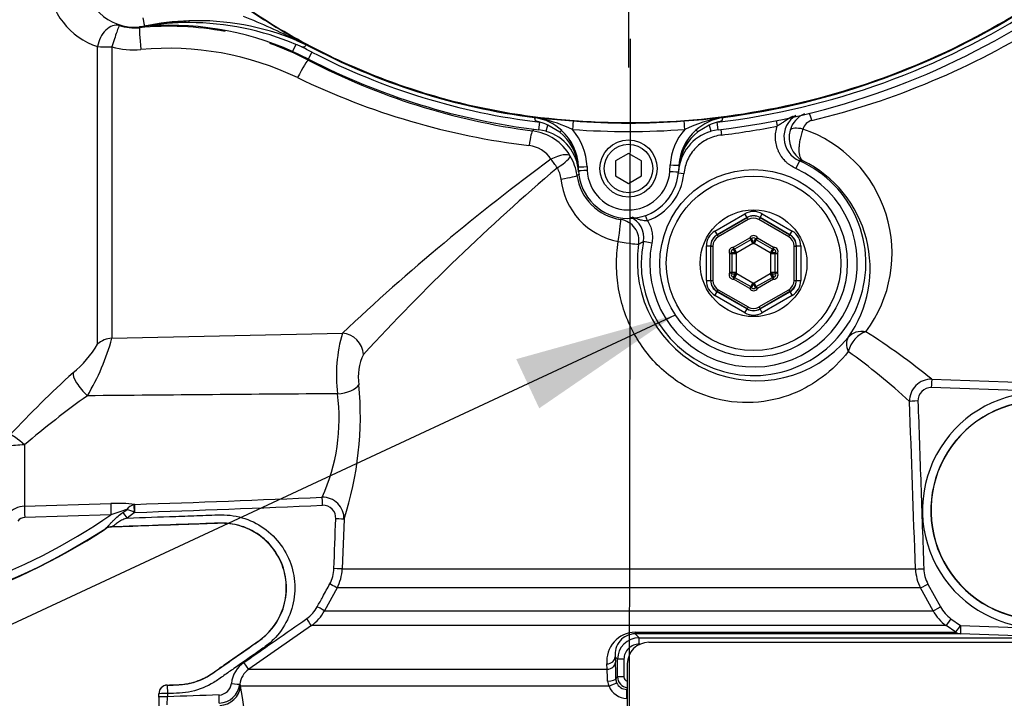
# Paper-space layout 'Sheet2' of a CAD drawing. Units: millimetres. Extents: x 0 to 210, y 0 to 297.
# Drawn here: x 60 to 75, y 235 to 245 of the extents above; entities that cross this region are included whole.
import ezdxf
from ezdxf.lldxf.tags import DXFTag

# ---------------------------------------------------------------- set-up
doc = ezdxf.new("R2010")
doc.units = ezdxf.units.MM
doc.layers.add('Default', color=7, linetype='Continuous')
doc.layers.add('DV15_Default', color=7, linetype='Continuous')
tags = doc.linetypes.add('CENTER2', pattern=[28.575, 19.05, -3.175, 3.175, -3.175]).pattern_tags.tags
tags[10:11] = [DXFTag(74, 4), DXFTag(75, 0), DXFTag(340, '0'), DXFTag(46, 0.0), DXFTag(50, 0.0), DXFTag(44, 0.0), DXFTag(45, 0.0)]
tags[8:9] = [DXFTag(74, 4), DXFTag(75, 0), DXFTag(340, '0'), DXFTag(46, 0.0), DXFTag(50, 0.0), DXFTag(44, 0.0), DXFTag(45, 0.0)]
tags[6:7] = [DXFTag(74, 4), DXFTag(75, 0), DXFTag(340, '0'), DXFTag(46, 0.0), DXFTag(50, 0.0), DXFTag(44, 0.0), DXFTag(45, 0.0)]
tags[4:5] = [DXFTag(74, 4), DXFTag(75, 0), DXFTag(340, '0'), DXFTag(46, 0.0), DXFTag(50, 0.0), DXFTag(44, 0.0), DXFTag(45, 0.0)]

# ---------------------------------------------------------------- blocks, each defined once
blk = doc.blocks.new('SE17')
at = {"layer": 'DV15_Default', "color": 7, "linetype": 'CENTER2'}
for p, q in [((68.935, 251.963), (68.935, 244.477)), ((68.962, 244.92), (68.935, 227.361))]:
    blk.add_line(p, q, dxfattribs=at)
at = {"layer": 'DV15_Default', "color": 7, "linetype": 'Continuous'}
for p, q in [((62.135, 245.197), (61.447, 245.116)), ((60.72, 240.194), (60.72, 244.799)), ((60.942, 244.796), (60.942, 240.284)), ((63.788, 244.831), (63.739, 244.723)), ((63.8, 244.892), (63.926, 244.837)), ((63.926, 244.837), (63.803, 244.898)), ((63.82, 244.901), (63.972, 244.817)), ((63.984, 244.605), (63.739, 244.723)), ((63.984, 244.605), (64.038, 244.711)), ((63.983, 244.606), (63.979, 244.59)), ((67.482, 243.701), (67.571, 243.691)), ((67.592, 243.681), (67.493, 243.699)), ((67.548, 243.51), (67.562, 243.628)), ((67.562, 243.628), (67.565, 243.628)), ((67.572, 243.698), (67.571, 243.691)), ((67.66, 243.487), (67.688, 243.582)), ((67.87, 243.475), (67.688, 243.582)), ((70.183, 243.582), (70.007, 243.479)), ((70.183, 243.582), (70.21, 243.487)), ((70.309, 243.628), (70.308, 243.628)), ((70.322, 243.51), (70.308, 243.628)), ((71.219, 243.652), (71.235, 243.568)), ((67.66, 243.487), (67.548, 243.51)), ((70.322, 243.51), (70.21, 243.487)), ((70.363, 243.515), (70.373, 243.43)), ((68.935, 243.143), (68.735, 243.028)), ((69.135, 243.028), (68.935, 243.143)), ((68.735, 243.028), (68.735, 242.797)), ((69.135, 242.797), (69.135, 243.028)), ((69.574, 242.868), (69.581, 242.968)), ((69.714, 242.962), (69.707, 242.861)), ((71.578, 243.032), (71.524, 242.91)), ((71.634, 243.03), (71.578, 243.032)), ((68.162, 242.883), (68.16, 242.939)), ((68.293, 242.941), (68.295, 242.886)), ((69.791, 242.831), (69.706, 242.839)), ((68.735, 242.797), (68.935, 242.681)), ((68.935, 242.681), (69.135, 242.797)), ((70.272, 241.944), (70.736, 242.212)), ((70.769, 242.154), (70.736, 242.212)), ((70.969, 242.154), (71.002, 242.212)), ((71.002, 242.212), (71.466, 241.944)), ((69.228, 242.104), (69.198, 242.185)), ((70.769, 242.154), (70.305, 241.886)), ((70.307, 241.885), (70.769, 242.152)), ((70.785, 242.123), (70.324, 241.856)), ((70.769, 242.152), (70.769, 242.154)), ((70.769, 242.152), (70.785, 242.123)), ((70.969, 242.152), (70.952, 242.123)), ((71.414, 241.856), (70.952, 242.123)), ((71.432, 241.886), (70.969, 242.154)), ((70.969, 242.154), (70.969, 242.152)), ((70.969, 242.152), (71.43, 241.885)), ((70.272, 241.944), (70.305, 241.886)), ((70.305, 241.886), (70.307, 241.885)), ((70.307, 241.885), (70.324, 241.856)), ((71.414, 241.856), (71.43, 241.885)), ((71.43, 241.885), (71.432, 241.886)), ((71.432, 241.886), (71.466, 241.944)), ((69.295, 241.758), (69.164, 241.784)), ((70.559, 241.692), (70.81, 241.837)), ((70.826, 241.808), (70.576, 241.663)), ((70.86, 241.751), (70.609, 241.606)), ((70.839, 241.822), (70.81, 241.837)), ((70.826, 241.808), (70.81, 241.837)), ((70.86, 241.751), (70.826, 241.808)), ((70.911, 241.808), (70.878, 241.751)), ((71.128, 241.606), (70.878, 241.751)), ((70.898, 241.822), (70.928, 241.837)), ((70.928, 241.837), (70.911, 241.808)), ((71.162, 241.663), (70.911, 241.808)), ((70.928, 241.837), (71.178, 241.692)), ((70.139, 241.178), (70.139, 241.713)), ((70.139, 241.713), (70.205, 241.713)), ((70.207, 241.712), (70.205, 241.713)), ((70.205, 241.713), (70.205, 241.178)), ((70.207, 241.712), (70.24, 241.712)), ((70.207, 241.179), (70.207, 241.712)), ((70.24, 241.712), (70.24, 241.179)), ((70.528, 241.608), (70.5, 241.59)), ((70.533, 241.59), (70.5, 241.59)), ((70.5, 241.301), (70.5, 241.59)), ((70.6, 241.59), (70.533, 241.59)), ((70.533, 241.59), (70.533, 241.301)), ((70.558, 241.659), (70.559, 241.692)), ((70.576, 241.663), (70.559, 241.692)), ((70.609, 241.606), (70.576, 241.663)), ((70.6, 241.59), (70.6, 241.301)), ((71.162, 241.663), (71.128, 241.606)), ((71.137, 241.301), (71.137, 241.59)), ((71.204, 241.59), (71.137, 241.59)), ((71.178, 241.692), (71.162, 241.663)), ((71.178, 241.692), (71.18, 241.659)), ((71.204, 241.301), (71.204, 241.59)), ((71.237, 241.59), (71.204, 241.59)), ((71.237, 241.59), (71.209, 241.608)), ((71.237, 241.59), (71.237, 241.301)), ((71.497, 241.179), (71.497, 241.712)), ((71.497, 241.712), (71.53, 241.712)), ((71.532, 241.713), (71.53, 241.712)), ((71.53, 241.712), (71.53, 241.179)), ((71.532, 241.178), (71.532, 241.713)), ((71.532, 241.713), (71.599, 241.713)), ((71.599, 241.713), (71.599, 241.178)), ((70.533, 241.301), (70.5, 241.301)), ((70.528, 241.283), (70.5, 241.301)), ((70.6, 241.301), (70.533, 241.301)), ((70.609, 241.285), (70.576, 241.227)), ((70.609, 241.285), (70.86, 241.14)), ((70.878, 241.14), (71.128, 241.285)), ((71.162, 241.227), (71.128, 241.285)), ((71.204, 241.301), (71.137, 241.301)), ((71.237, 241.301), (71.204, 241.301)), ((71.237, 241.301), (71.209, 241.283)), ((70.139, 241.178), (70.205, 241.178)), ((70.205, 241.178), (70.207, 241.179)), ((70.207, 241.179), (70.24, 241.179)), ((70.558, 241.232), (70.559, 241.199)), ((70.576, 241.227), (70.559, 241.199)), ((70.81, 241.054), (70.559, 241.199)), ((70.576, 241.227), (70.826, 241.083)), ((70.86, 241.14), (70.826, 241.083)), ((70.911, 241.083), (70.878, 241.14)), ((70.911, 241.083), (71.162, 241.227)), ((71.178, 241.199), (70.928, 241.054)), ((71.178, 241.199), (71.162, 241.227)), ((71.178, 241.199), (71.18, 241.232)), ((71.497, 241.179), (71.53, 241.179)), ((71.53, 241.179), (71.532, 241.178)), ((71.532, 241.178), (71.599, 241.178)), ((70.272, 240.947), (70.305, 241.005)), ((70.307, 241.006), (70.305, 241.005)), ((70.305, 241.005), (70.769, 240.737)), ((70.307, 241.006), (70.324, 241.035)), ((70.769, 240.739), (70.307, 241.006)), ((70.324, 241.035), (70.785, 240.768)), ((70.826, 241.083), (70.81, 241.054)), ((70.81, 241.054), (70.839, 241.069)), ((70.928, 241.054), (70.898, 241.069)), ((70.928, 241.054), (70.911, 241.083)), ((70.952, 240.768), (71.414, 241.035)), ((71.43, 241.006), (70.969, 240.739)), ((70.969, 240.737), (71.432, 241.005)), ((71.414, 241.035), (71.43, 241.006)), ((71.432, 241.005), (71.43, 241.006)), ((71.432, 241.005), (71.466, 240.947)), ((70.736, 240.679), (70.272, 240.947)), ((71.466, 240.947), (71.002, 240.679)), ((70.736, 240.679), (70.769, 240.737)), ((70.785, 240.768), (70.769, 240.739)), ((70.769, 240.737), (70.769, 240.739)), ((70.952, 240.768), (70.969, 240.739)), ((70.969, 240.739), (70.969, 240.737)), ((71.002, 240.679), (70.969, 240.737)), ((60.942, 240.284), (64.509, 240.363)), ((73.627, 239.65), (75.373, 239.587)), ((75.368, 239.459), (73.619, 239.52)), ((59.59, 238.633), (59.59, 237.685)), ((59.59, 237.685), (60.926, 237.727)), ((61.114, 237.589), (61.171, 237.631)), ((61.295, 237.713), (61.284, 237.711)), ((60.928, 237.553), (59.594, 237.511)), ((61.294, 237.588), (61.181, 237.502)), ((61.3, 237.589), (61.294, 237.588)), ((64.534, 237.482), (64.506, 236.714)), ((60.837, 237.333), (60.847, 237.343)), ((60.837, 237.331), (60.837, 237.333)), ((60.934, 237.364), (60.935, 237.362)), ((64.506, 236.714), (73.374, 236.714)), ((64.425, 236.419), (64.232, 236.066)), ((73.454, 236.419), (64.425, 236.419)), ((73.646, 236.066), (73.454, 236.419)), ((73.567, 236.48), (73.76, 236.126)), ((64.232, 236.066), (73.646, 236.066)), ((64.028, 235.838), (63.06, 235.161)), ((73.85, 235.838), (64.028, 235.838)), ((73.997, 235.734), (73.85, 235.838)), ((73.923, 235.943), (74.071, 235.84)), ((74.071, 235.84), (75.24, 235.798)), ((69.036, 235.734), (73.997, 235.734)), ((69.037, 235.71), (69.099, 235.649)), ((74.069, 235.71), (69.037, 235.71)), ((69.099, 235.649), (75.836, 235.649)), ((75.236, 235.669), (74.069, 235.71)), ((69.111, 235.549), (69.101, 235.549)), ((69.249, 235.578), (75.978, 235.578)), ((68.765, 235.315), (68.728, 235.353)), ((68.728, 235.353), (68.732, 235.27)), ((68.603, 235.161), (68.599, 235.244)), ((68.765, 235.042), (68.765, 235.315)), ((68.864, 235.315), (68.765, 235.315)), ((68.864, 235.315), (68.864, 235.042)), ((68.915, 235.245), (68.915, 232.578)), ((63.06, 235.161), (68.603, 235.161)), ((68.738, 235.015), (68.765, 235.042)), ((68.864, 235.042), (68.765, 235.042)), ((61.797, 234.916), (61.797, 234.914)), ((61.797, 234.914), (61.801, 234.785)), ((68.634, 234.9), (62.931, 234.9)), ((61.668, 234.781), (61.668, 234.783)), ((61.668, 234.73), (61.668, 234.781)), ((61.668, 234.73), (61.668, 234.481)), ((61.797, 234.61), (61.801, 234.735)), ((61.801, 234.785), (61.801, 234.735)), ((68.915, 234.859), (68.906, 234.849))]:
    blk.add_line(p, q, dxfattribs=at)
for centre, radius in [((68.935, 242.912), 0.442), ((68.935, 242.912), 0.375), ((70.869, 241.445), 1.45), ((70.869, 241.445), 1.35), ((70.869, 241.445), 0.826)]:
    blk.add_circle(centre, radius, dxfattribs=at)
for centre, radius, start, end in [((61.291, 245.874), 0.774, 182, 281.6369), ((61.056, 245.843), 1.097, 182.9756, 252.1882), ((68.935, 255.14), 11.594, 276.8023, 303.0384), ((68.935, 255.14), 11.531, 277.256, 302.7664), ((57.113, 231.028), 15.399, 64.2521, 67.604), ((69.339, 254.68), 11.229, 235.9708, 240.5621), ((68.935, 255.14), 11.713, 276.8011, 303.0384), ((61.293, 245.875), 0.788, 252.3988, 275.6346), ((61.838, 240.461), 4.667, 65.9652, 95.7729), ((61.831, 240.454), 4.659, 79.2965, 95.6825), ((62.259, 241.16), 4.038, 91.7602, 101.6107), ((61.223, 246.555), 1.458, 278.8621, 279.1595), ((62.13, 240.936), 4.234, 89.8706, 99.1819), ((62.266, 241.206), 3.993, 67.4059, 91.8739), ((62.139, 240.982), 4.187, 66.8218, 89.9959), ((68.929, 255.44), 12.124, 283.5585, 302.1024), ((61.281, 245.944), 1.198, 253.5788, 275.2964), ((61.831, 240.454), 4.659, 62.5574, 70.5192), ((62.808, 242.267), 2.745, 67.3443, 69.0869), ((10.555, 141.381), 116.351, 62.63376, 62.72976), ((62.595, 242.043), 3.095, 64.0574, 64.5452), ((63.897, 244.67), 0.164, 63.0804, 71.5111), ((68.785, 253.883), 10.265, 242.0323, 262.7034), ((61.821, 240.173), 4.599, 64.3235, 95.3591), ((68.785, 253.883), 10.327, 242.6345, 263.1982), ((68.823, 253.884), 10.481, 242.4722, 262.4709), ((68.785, 253.883), 10.446, 242.6345, 263.1982), ((68.758, 254.544), 11.359, 244.1953, 263.1079), ((71.738, 243.397), 0.399, 122.5028, 246.3429), ((71.81, 243.4), 0.389, 113.1055, 164.3943), ((67.471, 243.627), 0.0744, 77.373, 81.2733), ((67.386, 243.023), 0.685, 81.071, 81.5684), ((67.361, 242.912), 0.798, 47.4593, 80.4812), ((67.447, 243.119), 0.522, 62.5698, 76.9985), ((69.433, 262.109), 18.511, 264.2257, 265.7986), ((67.001, 241.206), 2.545, 65.2186, 76.5718), ((68.935, 255.135), 11.52, 265.7283, 274.2825), ((68.529, 260.996), 17.395, 274.1757, 276.1476), ((70.754, 241.525), 2.206, 99.7454, 115.4724), ((70.512, 242.912), 0.798, 99.4763, 132.1177), ((70.425, 243.118), 0.523, 102.8686, 117.5638), ((68.935, 255.14), 11.799, 276.9995, 281.2414), ((70.487, 243.022), 0.686, 98.3873, 98.8868), ((70.403, 243.628), 0.0746, 98.6836, 102.5739), ((71.813, 243.472), 0.187, 102.9708, 164.5287), ((71.681, 239.571), 5.77, 136.7747, 137.1736), ((67.347, 242.707), 0.793, 29.9652, 82.542), ((67.465, 242.815), 0.699, 3.7661, 73.8464), ((67.389, 242.871), 0.772, 5.4974, 51.4464), ((67.359, 242.909), 0.801, 2.1235, 47.5513), ((67.356, 242.907), 0.805, 2.0199, 47.4446), ((68.935, 255.137), 11.653, 265.7283, 274.2825), ((67.359, 242.906), 0.935, 2.1252, 40.7586), ((70.513, 242.907), 0.935, 139.2449, 176.2366), ((70.405, 242.815), 0.699, 106.1909, 176.2339), ((70.517, 242.907), 0.805, 132.1372, 176.3304), ((70.513, 242.909), 0.801, 132.0247, 176.2383), ((70.484, 242.871), 0.772, 128.0811, 172.7529), ((71.823, 243.388), 0.405, 163.1867, 242.1539), ((70.985, 241.601), 2.027, 323.1736, 71.3538), ((67.345, 242.809), 0.461, 32.2224, 83.7181), ((67.352, 242.697), 0.793, 7.7709, 30.7628), ((88.297, 215.132), 34.677, 126.368, 133.3146), ((70.869, 241.445), 1.738, 168.7827, 65.9013), ((71.452, 242.746), 1.748, 172.697, 176.2185), ((70.818, 241.365), 1.854, 324.8185, 63.9008), ((90.263, 216.645), 34.549, 130.4819, 137.389), ((67.41, 242.689), 0.484, 7.1206, 28.9004), ((69.071, 241.107), 1.937, 117.4808, 118.7958), ((68.932, 242.916), 0.803, 187.9955, 261.4758), ((66.402, 242.775), 1.763, 3.6827, 5.5454), ((85.625, 244.011), 17.499, 183.6792, 183.7661), ((68.935, 242.912), 0.774, 182.1278, 356.2339), ((68.935, 242.91), 0.64, 182.1278, 356.2339), ((68.935, 242.912), 0.859, 289.8735, 354.5884), ((70.869, 241.445), 1.605, 168.7827, 65.9013), ((68.983, 242.861), 1.099, 185.8533, 259.1088), ((68.838, 241.849), 0.333, 348.7166, 68.3586), ((70.913, 241.469), 1.842, 171.5682, 320.4727), ((65.293, 248.043), 7.36, 301.0662, 301.729), ((70.869, 241.806), 0.0667, 27.8233, 152.1767), ((70.81, 241.837), 0.0333, 300, 332.1767), ((70.869, 241.806), 0.0333, 27.8233, 152.1767), ((70.672, 241.707), 0.203, 14.1568, 34.4949), ((70.81, 241.837), 0.1, 300, 306.1282), ((71.065, 241.707), 0.203, 145.5051, 165.8432), ((70.928, 241.837), 0.1, 233.8718, 240), ((70.928, 241.837), 0.0333, 207.8233, 240), ((70.557, 241.626), 0.0667, 87.8233, 212.1767), ((70.557, 241.626), 0.0333, 87.8233, 212.1767), ((70.544, 241.406), 0.203, 74.1568, 94.4949), ((70.5, 241.59), 0.0333, 0, 32.1767), ((70.559, 241.692), 0.0333, 267.8233, 300), ((70.741, 241.746), 0.203, 205.5051, 225.8432), ((70.559, 241.692), 0.1, 293.8718, 300), ((70.5, 241.59), 0.1, 0, 6.1282), ((71.178, 241.692), 0.1, 240, 246.1282), ((71.237, 241.59), 0.1, 173.8718, 180), ((70.997, 241.746), 0.203, 314.1568, 334.4949), ((71.193, 241.406), 0.203, 85.5051, 105.8432), ((71.178, 241.692), 0.0333, 240, 272.1767), ((71.181, 241.626), 0.0667, 327.8233, 92.1767), ((71.181, 241.626), 0.0333, 327.8233, 92.1767), ((71.237, 241.59), 0.0333, 147.8233, 180), ((70.557, 241.265), 0.0667, 147.8233, 272.1767), ((70.557, 241.265), 0.0333, 147.8233, 272.1767), ((70.5, 241.301), 0.0333, 327.8233, 0), ((70.544, 241.485), 0.203, 265.5051, 285.8432), ((70.741, 241.145), 0.203, 134.1568, 154.4949), ((70.5, 241.301), 0.1, 353.8718, 0), ((70.559, 241.199), 0.1, 60, 66.1282), ((71.178, 241.199), 0.1, 113.8718, 120), ((71.237, 241.301), 0.1, 180, 186.1282), ((70.997, 241.145), 0.203, 25.5051, 45.8432), ((71.193, 241.485), 0.203, 254.1568, 274.4949), ((71.181, 241.265), 0.0667, 267.8233, 32.1767), ((71.181, 241.265), 0.0333, 267.8233, 32.1767), ((71.237, 241.301), 0.0333, 180, 212.1767), ((70.559, 241.199), 0.0333, 60, 92.1767), ((70.672, 241.184), 0.203, 325.5051, 345.8432), ((70.81, 241.054), 0.1, 53.8718, 60), ((70.928, 241.054), 0.1, 120, 126.1282), ((71.065, 241.184), 0.203, 194.1568, 214.4949), ((71.178, 241.199), 0.0333, 87.8233, 120), ((70.869, 241.085), 0.0667, 207.8233, 332.1767), ((70.81, 241.054), 0.0333, 27.8233, 60), ((70.869, 241.085), 0.0333, 207.8233, 332.1767), ((70.928, 241.054), 0.0333, 120, 152.1767), ((66.795, 239.704), 2.38, 163.9108, 186.7258), ((66.6, 230.997), 11.146, 50.919, 57.3853), ((57.511, 241.221), 3.557, 329.0893, 344.7239), ((59.421, 240.919), 1.487, 308.1818, 330.8475), ((66.125, 231.512), 10.581, 47.4372, 54.0708), ((65.539, 239.686), 0.785, 153.6027, 188.8631), ((71.826, 227.111), 17.077, 132.2625, 136.8447), ((73.615, 239.317), 0.333, 88.0037, 182.0016), ((59.609, 239.079), 5.177, 342.0309, 5.3786), ((73.612, 239.32), 0.2, 87.9251, 182.0969), ((68.924, 227.698), 14.377, 125.5601, 130.4837), ((79.386, -1876.002), 2115.48, 90.405015, 90.509803), ((61.534, 239.038), 2.924, 335.481, 7.6077), ((-1242.087, 191.587), 1316.234, 1.96475, 2.077624), ((75.304, 237.622), 1.822, 88, 268), ((75.304, 237.622), 1.693, 88, 268), ((75.304, 237.622), 1.69, 88, 268), ((51.397, 533.085), 295.538, 271.91924, 272.48161), ((64.202, 237.493), 0.331, 358.1349, 91.4716), ((59.6, 237.352), 0.333, 91.7802, 141.1729), ((61.027, 235.53), 2.199, 83.0018, 92.6493), ((62.069, 234.431), 3.324, 105.6876, 110.0738), ((61.35, 237.496), 0.224, 106.9505, 143.1437), ((61.096, 237.211), 0.426, 62.2236, 79.8555), ((50.349, 561.228), 323.825, 271.93788, 272.4518), ((64.208, 237.502), 0.198, 356.2523, 91.5871), ((55.538, 245.402), 9.522, 274.9436, 304.4752), ((59.599, 237.371), 0.14, 92.3634, 143.6194), ((55.538, 245.402), 9.651, 270.7093, 303.3707), ((55.538, 245.402), 9.656, 271.5493, 303.2841), ((60.941, 237.174), 0.19, 92.0195, 123.2688), ((60.942, 237.172), 0.19, 91.9996, 123.2845), ((63.844, 236.738), 0.534, 331.4215, 357.9857), ((63.841, 236.737), 0.665, 331.3992, 357.9665), ((74.039, 236.737), 0.666, 181.9715, 208.5103), ((74.036, 236.735), 0.534, 182.0165, 208.5331), ((63.649, 236.385), 0.536, 304.9699, 331.4381), ((74.23, 236.382), 0.535, 208.5407, 235.0254), ((63.646, 236.385), 0.667, 304.9178, 331.4261), ((74.231, 236.384), 0.666, 208.5001, 235.0212), ((69.048, 235.284), 0.451, 91.5422, 185.1206), ((69.044, 235.392), 0.318, 91.2056, 187.0476), ((69.099, 235.315), 0.333, 90.0007, 179.9709), ((69.099, 235.314), 0.235, 89.576, 179.5793), ((69.249, 235.245), 0.333, 90, 180), ((63.253, 234.885), 0.466, 124.9387, 172.9705), ((61.83, 234.971), 6.909, 0.3649, 2.4855), ((63.25, 234.888), 0.332, 124.8917, 172.9867), ((66.144, 234.949), 2.468, 0.6813, 4.9259), ((68.932, 235.042), 0.167, 180.0488, 264.234), ((68.931, 235.042), 0.0668, 180.2717, 256.4408), ((61.802, 234.783), 0.133, 92.0171, 180.0166), ((62.591, 234.963), 0.201, 272.6201, 353.8717), ((62.59, 234.97), 0.333, 272.1931, 352.8848), ((56.373, 233.665), 6.673, 345.8974, 10.6647), ((63.374, 235.08), 0.479, 198.4024, 202.1671), ((68.782, 234.983), 0.17, 181.4774, 209.3152), ((68.908, 235.005), 0.294, 201.0835, 269.7251), ((68.91, 235.018), 0.172, 181.0324, 201.9654), ((68.906, 235.016), 0.167, 202.0515, 270.1529), ((70.654, -6.959), 241.856, 91.90832, 92.09765)]:
    blk.add_arc(centre, radius, start, end, dxfattribs=at)
for centre, major_axis, ratio, start_param, end_param in [((61.42, 245.247), (-0.027, 0.131), 0.003521, 1.587891, 3.141593), ((60.954, 244.806), (-0.111, -0.314), 0.675792, 3.188958, 4.969433), ((60.954, 244.806), (-0.101, -0.318), 0.023506, 3.176509, 4.753828), ((61.403, 244.76), (0.033, -0.332), 0.03701, 3.176523, 4.731861), ((61.46, 245.05), (-0.0134, 0.0653), 0.454447, 6.024101, 6.283185), ((62.137, 245.13), (-0.002, 0.0666), 0.069502, 5.345328, 6.275976), ((60.954, 244.806), (-0.333, 0), 0.03242, 0.794125, 1.53589), ((63.85, 245.012), (-0.051, -0.123), 0.006726, 0.223915, 0.384471), ((63.755, 244.784), (0.065, 0.116), 0.283491, 0.0273, 0.401833), ((63.826, 244.294), (0.154, 0.296), 0.064431, 0.034979, 1.522675), ((71.764, 243.584), (-0.048, 0.194), 0.125552, -1.233693, -0.394216), ((67.555, 243.559), (0.014, 0.133), 0.523835, 5.936738, 6.25245), ((68.067, 243.514), (0.01, 0.133), 0.0013, 0.02618, 1.553392), ((69.806, 243.515), (-0.01, 0.133), 0.001303, 4.729794, 6.257005), ((67.407, 243.163), (0.043, 0.331), 0.07917, 0.035017, 1.260059), ((67.855, 243.451), (0.0451, 0.0491), 0.087069, 0.018992, 1.1493), ((70.022, 243.455), (-0.0447, 0.0495), 0.088106, 5.13338, 6.264498), ((71.626, 243.447), (-0.194, 0.05), 0.36912, 4.772402, 6.174992), ((67.746, 242.934), (0.29, 0.165), 0.335765, 0.045174, 1.421462), ((67.746, 242.934), (0.286, 0.171), 0.167439, 4.919478, 6.240026), ((67.746, 242.934), (0.195, -0.27), 0.193851, 1.388739, 1.890041), ((69.581, 242.97), (-0.133, 0.009), 0.017415, 1.571943, 3.141593), ((69.78, 242.954), (0.0665, -0.0044), 0.469602, 2.824227, 3.141593), ((67.808, 242.76), (0.33, 0.045), 0.070174, 4.954586, 6.248192), ((68.094, 242.933), (0.0666, 0.0025), 0.488235, 0, 0.296481), ((68.293, 242.943), (0.133, 0.005), 0.01744, 3.141593, 4.711741), ((68.096, 242.881), (0.0666, 0.0025), 0.589, 0, 0.112636), ((68.295, 242.888), (0.133, 0.005), 0.01744, 3.141593, 4.711741), ((69.574, 242.87), (-0.133, 0.009), 0.017415, 1.571943, 3.141593), ((70.869, 241.98), (0, -0.267), 0.999188, 2.618346, 3.66484), ((70.869, 241.98), (0, -0.2), 0.998648, 2.618346, 3.66484), ((68.763, 241.793), (-0.05, -0.33), 0.042373, 1.54196, 3.106655), ((68.763, 241.793), (-0.196, 0.27), 0.99877, 3.922277, 5.502501), ((70.869, 241.978), (0, -0.2), 0.999458, 2.618346, 3.66484), ((70.869, 241.978), (0, -0.167), 0.999188, 2.618346, 3.66484), ((70.405, 241.713), (0.231, -0.133), 0.999188, 2.618346, 3.66484), ((70.405, 241.713), (0.173, -0.1), 0.998648, 2.618346, 3.66484), ((70.407, 241.712), (0.173, -0.1), 0.999458, 2.618346, 3.66484), ((71.33, 241.712), (-0.173, -0.1), 0.999458, 2.618346, 3.66484), ((71.332, 241.713), (-0.173, -0.1), 0.998648, 2.618346, 3.66484), ((71.332, 241.713), (-0.231, -0.133), 0.999188, 2.618346, 3.66484), ((68.763, 241.793), (0.329, -0.054), 0.028384, 4.755076, 6.248265), ((70.407, 241.712), (0.144, -0.083), 0.999188, 2.618346, 3.66484), ((71.33, 241.712), (-0.144, -0.083), 0.999188, 2.618346, 3.66484), ((70.405, 241.178), (0.231, 0.133), 0.999188, 2.618346, 3.66484), ((70.405, 241.178), (0.173, 0.1), 0.998648, 2.618346, 3.66484), ((70.407, 241.179), (0.173, 0.1), 0.999458, 2.618346, 3.66484), ((70.407, 241.179), (0.144, 0.083), 0.999188, 2.618346, 3.66484), ((71.33, 241.179), (-0.144, 0.083), 0.999188, 2.618346, 3.66484), ((71.33, 241.179), (-0.173, 0.1), 0.999458, 2.618346, 3.66484), ((71.332, 241.178), (-0.173, 0.1), 0.998648, 2.618346, 3.66484), ((71.332, 241.178), (-0.231, 0.133), 0.999188, 2.618346, 3.66484), ((70.869, 240.91), (0, 0.267), 0.999188, 2.618346, 3.66484), ((70.869, 240.912), (0, 0.2), 0.999458, 2.618346, 3.66484), ((70.869, 240.91), (0, 0.2), 0.998648, 2.618346, 3.66484), ((70.869, 240.912), (0, 0.167), 0.999188, 2.618346, 3.66484), ((64.52, 240.046), (0.231, -0.24), 0.899321, 0.820655, 2.359024), ((72.596, 240.091), (-0.273, 0.191), 0.846424, 5.209355, 6.2176), ((72.596, 240.091), (-0.19, -0.274), 0.711414, 3.870515, 5.208048), ((60.954, 239.97), (-0.333, 0), 0.942693, 4.747296, 5.48906), ((72.596, 240.091), (-0.256, 0.213), 0.650563, 0.04597, 0.951015), ((60.575, 239.521), (-0.224, 0.247), 0.291574, 0.207833, 1.833165), ((73.622, 239.516), (0.005, 0.133), 0.024115, 0.057801, 1.545559), ((64.443, 239.576), (0.331, 0.037), 0.449309, 4.62781, 5.96656), ((73.415, 239.31), (-0.133, -0.005), 0.024187, 4.737558, 6.232099), ((59.602, 238.562), (-0.243, 0.228), 0.134951, 4.885539, 6.099902), ((59.602, 238.562), (-0.333, 0), 0.214923, 4.747296, 5.610227), ((64.199, 237.697), (-0.006, 0.133), 0.027966, 4.733277, 5.988825), ((59.597, 237.506), (-0.006, 0.19), 0.014965, 0.330928, 1.539259), ((60.932, 237.547), (-0.006, 0.19), 0.018877, 0.32542, 1.541433), ((61.294, 237.584), (-0.01, 0.133), 0.001494, -1.535922, -0.300763), ((61.3, 237.584), (-0.005, 0.133), 0.00004, -1.53589, -0.250738), ((61.181, 237.495), (-0.114, 0.152), 0.020029, -1.542207, -0.916521), ((64.401, 237.487), (0.133, -0.005), 0.019163, 0.081387, 1.541618), ((60.951, 237.184), (-0.117, 0.149), 0.921619, 5.613325, 6.193139), ((64.373, 236.718), (0.133, -0.005), 0.007138, 0.0786, 1.536626), ((73.507, 236.718), (-0.133, -0.005), 0.014612, 0.046088, 1.539094), ((64.308, 236.483), (0.117, -0.064), 0.01787, 0.067561, 1.54081), ((73.571, 236.483), (-0.117, -0.064), 0.002933, 0.040371, 1.536013), ((64.116, 236.129), (0.117, -0.064), 0.010468, 0.063815, 1.537495), ((73.763, 236.129), (-0.117, -0.064), 0.009387, 0.039224, 1.537175), ((63.952, 235.947), (0.076, -0.109), 0.020149, 0.039844, 1.542291), ((73.926, 235.947), (-0.076, -0.109), 0.002718, 4.74719, 6.258329), ((74.074, 235.843), (-0.076, -0.109), 0.000191, 0.024117, 1.53589), ((74.074, 235.843), (-0.005, -0.133), 0.018845, 4.741773, 6.281718), ((69.037, 235.843), (0, -0.133), 0.019782, -0.610865, -0.034907), ((69.099, 235.549), (0, 0.1), 0.023655, 4.712389, 6.248279), ((74.074, 235.843), (0, -0.133), 0.999116, 5.67232, 6.248279), ((68.595, 235.353), (0.133, 0.007), 0.819824, 4.704847, 6.2222), ((62.983, 235.27), (0.076, -0.109), 0.000026, 0.032517, 1.53589), ((68.599, 235.27), (0.133, 0.007), 0.819778, 4.703795, 6.222207), ((61.802, 234.781), (-0.133, 0), 0.999389, 4.747274, 6.283185), ((62.599, 234.911), (0.327, 0.065), 0.934786, 4.564324, 6.037172), ((62.788, 234.946), (0.132, -0.016), 0.025935, 4.735751, 6.22781), ((68.605, 235.015), (0.133, 0.001), 0.272285, 4.761478, 6.246907), ((68.627, 234.904), (0.124, 0.05), 0.051045, 4.745837, 6.237791), ((61.802, 234.781), (-0.133, 0), 0.034878, 4.713607, 6.283185), ((61.802, 234.73), (-0.133, 0), 0.034878, 4.713607, 6.283185), ((62.598, 234.767), (0.004, -0.133), 0.016549, 0.255038, 1.540061), ((68.906, 234.716), (0, 0.133), 0.004757, 4.677482, 6.248278)]:
    blk.add_ellipse(centre, major_axis=major_axis, ratio=ratio, start_param=start_param, end_param=end_param, dxfattribs=at)
for points, knots in [([(75.545, 245.701), (74.971, 245.299), (74.361, 244.95), (73.086, 244.368), (72.422, 244.135), (71.064, 243.793), (70.369, 243.685), (68.971, 243.596), (68.267, 243.615), (67.572, 243.698)], [0, 0, 0, 0, 0.25, 0.25, 0.5, 0.5, 0.75, 0.75, 1, 1, 1, 1]), ([(67.572, 243.698), (67.151, 243.748), (66.733, 243.824), (65.91, 244.028), (65.504, 244.156), (64.713, 244.46), (64.326, 244.636), (63.578, 245.036), (63.216, 245.259), (62.87, 245.503)], [0, 0, 0, 0, 0.25, 0.25, 0.5, 0.5, 0.75, 0.75, 1, 1, 1, 1]), ([(63.949, 244.826), (63.948, 244.824), (63.945, 244.82), (63.939, 244.811), (63.936, 244.808), (63.931, 244.801), (63.928, 244.798), (63.92, 244.792), (63.915, 244.789), (63.905, 244.788), (63.9, 244.789), (63.884, 244.792), (63.875, 244.796), (63.865, 244.8)], [0, 0, 0, 0, 0.25, 0.25, 0.375, 0.375, 0.5, 0.5, 0.625, 0.625, 0.75, 0.75, 1, 1, 1, 1]), ([(71.482, 243.723), (71.466, 243.714), (71.451, 243.706), (71.402, 243.677), (71.37, 243.655), (71.321, 243.622), (71.304, 243.611), (71.27, 243.589), (71.253, 243.578), (71.235, 243.568)], [0, 0, 0, 0, 0.1865546, 0.1865546, 0.5932773, 0.5932773, 0.7966387, 0.7966387, 1, 1, 1, 1]), ([(67.565, 243.628), (67.552, 243.631), (67.54, 243.633), (67.521, 243.639), (67.515, 243.64), (67.506, 243.644), (67.503, 243.646), (67.498, 243.65), (67.496, 243.652), (67.49, 243.66), (67.489, 243.666), (67.488, 243.676), (67.488, 243.681), (67.487, 243.693), (67.487, 243.699), (67.487, 243.7)], [0, 0, 0, 0, 0.25, 0.25, 0.375, 0.375, 0.4375, 0.4375, 0.5, 0.5, 0.625, 0.625, 0.75, 0.75, 1, 1, 1, 1]), ([(70.387, 243.7), (70.387, 243.7), (70.386, 243.698), (70.386, 243.694), (70.386, 243.691), (70.386, 243.687), (70.386, 243.681), (70.386, 243.676), (70.386, 243.67), (70.384, 243.663), (70.383, 243.661), (70.382, 243.658), (70.381, 243.656), (70.379, 243.653), (70.377, 243.651), (70.375, 243.649), (70.372, 243.646), (70.368, 243.645), (70.365, 243.643), (70.363, 243.642), (70.362, 243.642), (70.36, 243.641), (70.354, 243.639), (70.348, 243.637), (70.341, 243.636), (70.33, 243.633), (70.319, 243.63), (70.309, 243.628)], [0, 0, 0, 0, 0.145422, 0.145422, 0.145422, 0.29087, 0.29087, 0.29087, 0.436209, 0.436209, 0.436209, 0.493818, 0.493818, 0.493818, 0.552362, 0.552362, 0.552362, 0.629216, 0.629216, 0.629216, 0.660548, 0.660548, 0.660548, 0.786205, 0.786205, 0.786205, 1, 1, 1, 1]), ([(71.524, 242.91), (71.494, 242.924), (71.465, 242.94), (71.425, 242.968), (71.412, 242.978), (71.387, 242.999), (71.374, 243.01), (71.339, 243.045), (71.319, 243.07), (71.291, 243.111), (71.282, 243.124), (71.266, 243.153), (71.259, 243.168), (71.239, 243.213), (71.229, 243.244), (71.214, 243.308), (71.209, 243.341), (71.206, 243.407), (71.208, 243.439), (71.217, 243.504), (71.225, 243.537), (71.235, 243.568)], [0, 0, 0, 0, 0.125, 0.125, 0.1875, 0.1875, 0.25, 0.25, 0.375, 0.375, 0.4375, 0.4375, 0.5, 0.5, 0.625, 0.625, 0.75, 0.75, 0.875, 0.875, 1, 1, 1, 1]), ([(70.373, 243.43), (70.335, 243.425), (70.299, 243.417), (70.227, 243.396), (70.192, 243.382), (70.124, 243.348), (70.092, 243.329), (70.032, 243.285), (70.003, 243.26), (69.95, 243.206), (69.926, 243.177), (69.884, 243.115), (69.865, 243.082), (69.834, 243.013), (69.808, 242.943), (69.795, 242.869), (69.791, 242.831)], [0, 0, 0, 0, 0.125, 0.125, 0.25, 0.25, 0.375, 0.375, 0.5, 0.5, 0.625, 0.625, 0.75, 0.75, 0.875, 1, 1, 1, 1]), ([(71.633, 243.522), (71.624, 243.498), (71.616, 243.473), (71.605, 243.434), (71.602, 243.421), (71.595, 243.394), (71.592, 243.381), (71.584, 243.342), (71.58, 243.315), (71.575, 243.277), (71.574, 243.264), (71.572, 243.24), (71.571, 243.228), (71.57, 243.193), (71.571, 243.171), (71.576, 243.132), (71.58, 243.113), (71.59, 243.082), (71.597, 243.068), (71.609, 243.051), (71.614, 243.046), (71.623, 243.037), (71.628, 243.033), (71.634, 243.03)], [0, 0, 0, 0, 0.125, 0.125, 0.1875, 0.1875, 0.25, 0.25, 0.375, 0.375, 0.4375, 0.4375, 0.5, 0.5, 0.625, 0.625, 0.75, 0.75, 0.875, 0.875, 0.9375, 0.9375, 1, 1, 1, 1]), ([(69.228, 242.104), (69.211, 242.102), (69.195, 242.101), (69.163, 242.104), (69.148, 242.107), (69.118, 242.114), (69.103, 242.119), (69.074, 242.129), (69.06, 242.134), (69.028, 242.145), (69.01, 242.151), (68.992, 242.156)], [0, 0, 0, 0, 0.19134, 0.19134, 0.38268, 0.38268, 0.57402, 0.57402, 0.76536, 0.76536, 1, 1, 1, 1]), ([(69.228, 242.104), (69.244, 242.078), (69.258, 242.051), (69.281, 241.996), (69.289, 241.967), (69.298, 241.922), (69.3, 241.907), (69.303, 241.877), (69.304, 241.862), (69.304, 241.817), (69.301, 241.787), (69.295, 241.758)], [0, 0, 0, 0, 0.25, 0.25, 0.5, 0.5, 0.625, 0.625, 0.75, 0.75, 1, 1, 1, 1]), ([(72.334, 240.08), (72.217, 239.929), (72.083, 239.796), (71.852, 239.623), (71.77, 239.57), (71.596, 239.475), (71.504, 239.434), (71.217, 239.331), (71.003, 239.29), (70.56, 239.285), (70.325, 239.324), (69.991, 239.447), (69.881, 239.5), (69.671, 239.626), (69.573, 239.698), (69.389, 239.86), (69.303, 239.95), (69.15, 240.143), (69.082, 240.245), (68.964, 240.461), (68.914, 240.575), (68.834, 240.807), (68.803, 240.926), (68.761, 241.169), (68.75, 241.293), (68.748, 241.538), (68.757, 241.66), (68.775, 241.782)], [0, 0, 0, 0, 0.125, 0.125, 0.1875, 0.1875, 0.25, 0.25, 0.375, 0.375, 0.5, 0.5, 0.5625, 0.5625, 0.625, 0.625, 0.6875, 0.6875, 0.75, 0.75, 0.8125, 0.8125, 0.875, 0.875, 0.9375, 0.9375, 1, 1, 1, 1]), ([(73.412, 239.313), (73.427, 238.88), (73.442, 238.447), (73.465, 237.798), (73.472, 237.582), (73.487, 237.149), (73.495, 236.933), (73.503, 236.716)], [0, 0, 0, 0, 0.5, 0.5, 0.75, 0.75, 1, 1, 1, 1]), ([(60.847, 237.343), (60.856, 237.349), (60.865, 237.358), (60.884, 237.376), (60.893, 237.387), (60.913, 237.408), (60.923, 237.42), (60.944, 237.442), (60.955, 237.454), (60.989, 237.487), (61.013, 237.509), (61.062, 237.55), (61.088, 237.57), (61.114, 237.589)], [0, 0, 0, 0, 0.125, 0.125, 0.25, 0.25, 0.375, 0.375, 0.5, 0.5, 0.75, 0.75, 1, 1, 1, 1]), ([(61.181, 237.502), (61.157, 237.494), (61.133, 237.485), (61.087, 237.465), (61.064, 237.453), (61.033, 237.433), (61.024, 237.426), (61.006, 237.411), (60.998, 237.404), (60.982, 237.391), (60.975, 237.385), (60.96, 237.375), (60.953, 237.371), (60.945, 237.368)], [0, 0, 0, 0, 0.25, 0.25, 0.5, 0.5, 0.625, 0.625, 0.75, 0.75, 0.875, 0.875, 1, 1, 1, 1]), ([(61.181, 237.502), (61.43, 237.51), (61.805, 237.523), (62.179, 237.536), (62.366, 237.543), (62.428, 237.545), (62.553, 237.549), (62.616, 237.553), (62.803, 237.547), (62.928, 237.522), (63.161, 237.433), (63.271, 237.368), (63.462, 237.208), (63.546, 237.11), (63.674, 236.897), (63.721, 236.778), (63.773, 236.534), (63.778, 236.406), (63.748, 236.159), (63.712, 236.036), (63.602, 235.812), (63.528, 235.708), (63.396, 235.576), (63.348, 235.536), (63.245, 235.462), (63.193, 235.427), (63.038, 235.318), (62.883, 235.209), (62.728, 235.101), (62.624, 235.028), (62.573, 234.99), (62.413, 234.892), (62.296, 234.845), (62.112, 234.804), (62.051, 234.795), (61.926, 234.789), (61.864, 234.787), (61.801, 234.785)], [0, 0, 0, 0, 0.125, 0.1875, 0.1875, 0.21875, 0.21875, 0.25, 0.25, 0.3125, 0.3125, 0.375, 0.375, 0.4375, 0.4375, 0.5, 0.5, 0.5625, 0.5625, 0.625, 0.625, 0.6875, 0.6875, 0.71875, 0.71875, 0.75, 0.75, 0.8125, 0.84375, 0.84375, 0.875, 0.875, 0.9375, 0.9375, 0.96875, 0.96875, 1, 1, 1, 1]), ([(61.797, 234.914), (61.858, 234.916), (61.918, 234.917), (62.039, 234.923), (62.1, 234.932), (62.279, 234.974), (62.39, 235.024), (62.594, 235.162), (62.694, 235.234), (62.895, 235.375), (62.996, 235.446), (63.147, 235.551), (63.199, 235.586), (63.296, 235.66), (63.341, 235.701), (63.464, 235.836), (63.53, 235.941), (63.596, 236.111), (63.613, 236.171), (63.636, 236.29), (63.643, 236.351), (63.644, 236.473), (63.638, 236.534), (63.617, 236.654), (63.602, 236.713), (63.538, 236.884), (63.475, 236.99), (63.313, 237.174), (63.217, 237.25), (62.999, 237.365), (62.882, 237.401), (62.7, 237.423), (62.639, 237.424), (62.517, 237.419), (62.456, 237.417), (61.908, 237.398), (61.421, 237.381), (60.934, 237.364)], [0, 0, 0, 0, 0.03125, 0.03125, 0.0625, 0.0625, 0.125, 0.125, 0.1875, 0.1875, 0.25, 0.25, 0.28125, 0.28125, 0.3125, 0.3125, 0.375, 0.375, 0.40625, 0.40625, 0.4375, 0.4375, 0.46875, 0.46875, 0.5, 0.5, 0.5625, 0.5625, 0.625, 0.625, 0.6875, 0.6875, 0.71875, 0.71875, 0.75, 0.75, 1, 1, 1, 1]), ([(60.945, 237.368), (60.942, 237.367), (60.939, 237.366), (60.935, 237.365), (60.934, 237.364), (60.934, 237.364)], [0, 0, 0, 0, 0.5, 0.5, 1, 1, 1, 1]), ([(61.797, 234.916), (61.803, 234.917), (61.809, 234.917), (61.84, 234.918), (61.865, 234.919), (61.914, 234.921), (61.938, 234.921), (61.987, 234.923), (62.011, 234.925), (62.059, 234.93), (62.082, 234.933), (62.153, 234.946), (62.2, 234.958), (62.291, 234.989), (62.335, 235.007), (62.4, 235.039), (62.421, 235.051), (62.462, 235.076), (62.482, 235.089), (62.531, 235.123), (62.561, 235.144), (62.62, 235.186), (62.65, 235.206), (62.739, 235.269), (62.798, 235.31), (62.917, 235.393), (62.977, 235.435), (63.066, 235.497), (63.095, 235.518), (63.155, 235.56), (63.184, 235.581), (63.236, 235.617), (63.257, 235.633), (63.298, 235.667), (63.318, 235.685), (63.376, 235.741), (63.411, 235.781), (63.507, 235.91), (63.557, 236.006), (63.624, 236.209), (63.641, 236.316), (63.64, 236.53), (63.623, 236.636), (63.555, 236.839), (63.505, 236.935), (63.376, 237.106), (63.298, 237.181), (63.123, 237.303), (63.025, 237.35), (62.871, 237.395), (62.819, 237.406), (62.739, 237.416), (62.712, 237.418), (62.659, 237.421), (62.632, 237.421), (62.563, 237.418), (62.521, 237.417), (62.437, 237.414), (62.395, 237.413), (62.268, 237.408), (62.184, 237.405), (61.931, 237.396), (61.763, 237.39), (61.374, 237.377), (61.155, 237.369), (60.935, 237.362)], [0, 0, 0, 0, 0.003187, 0.003187, 0.015788, 0.015788, 0.02839, 0.02839, 0.040699, 0.040699, 0.053009, 0.053009, 0.077628, 0.077628, 0.102247, 0.102247, 0.114557, 0.114557, 0.126866, 0.126866, 0.145452, 0.145452, 0.164038, 0.164038, 0.20121, 0.20121, 0.238382, 0.238382, 0.256968, 0.256968, 0.275554, 0.275554, 0.289262, 0.289262, 0.302971, 0.302971, 0.330387, 0.330387, 0.385221, 0.385221, 0.440055, 0.440055, 0.494888, 0.494888, 0.549722, 0.549722, 0.604555, 0.604555, 0.659389, 0.659389, 0.686805, 0.686805, 0.700514, 0.700514, 0.714222, 0.714222, 0.735853, 0.735853, 0.757483, 0.757483, 0.800744, 0.800744, 0.887266, 0.887266, 1, 1, 1, 1]), ([(64.12, 236.128), (64.148, 236.18), (64.176, 236.231), (64.204, 236.283), (64.24, 236.349), (64.277, 236.416), (64.313, 236.483)], [0, 0, 0, 0, 0.435278, 0.435278, 0.435278, 1, 1, 1, 1]), ([(62.986, 235.266), (63.067, 235.323), (63.148, 235.38), (63.31, 235.493), (63.39, 235.549), (63.633, 235.719), (63.795, 235.832), (63.956, 235.945)], [0, 0, 0, 0, 0.25, 0.25, 0.5, 0.5, 1, 1, 1, 1])]:
    blk.add_open_spline(points, degree=3, knots=knots, dxfattribs=at)
blk.add_open_spline([(64.378, 236.719), (64.387, 236.976), (64.396, 237.233), (64.405, 237.489)], degree=3, dxfattribs=at)
blk = doc.blocks.new('SEANNOT_GROUP19')
at = {"layer": 'Default', "linetype": 'Continuous'}
blk.add_hatch(color=7, dxfattribs=at).paths.add_polyline_path([(67.553, 239.2), (69.659, 240.646), (67.198, 239.961)])
at = {"layer": 'Default', "color": 7, "linetype": 'Continuous'}
blk.add_lwpolyline([(54.61, 233.629), (69.659, 240.646)], dxfattribs=at)

psp = doc.layouts.new('Sheet2')

# ---------------------------------------------------------------- block references
at = {"layer": 'Default'}
for name in ['SE17', 'SEANNOT_GROUP19']:
    psp.add_blockref(name, (0, 0), dxfattribs=at)

doc.saveas('drawing.dxf')
